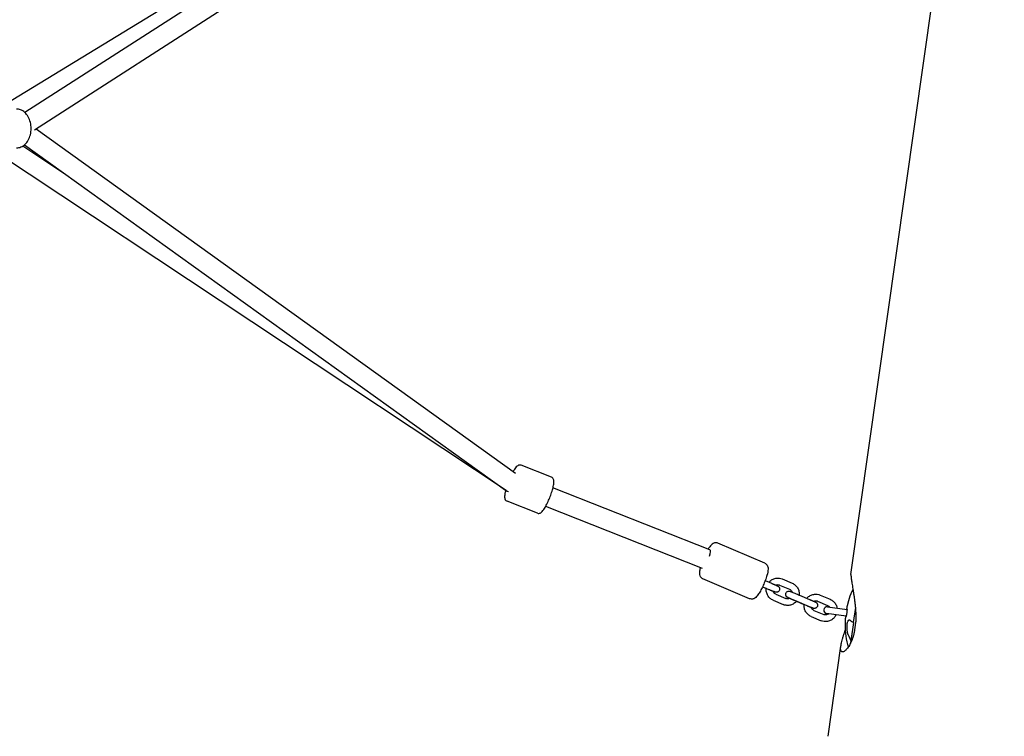
# Model space of a CAD drawing. Units: millimetres. Extents: x -1910 to 7300, y -3426 to 2410.
# Drawn here: x 330 to 1221, y -532 to 116 of the extents above; entities that cross this region are included whole.
import ezdxf

# ---------------------------------------------------------------- set-up
doc = ezdxf.new("R2010")
doc.units = ezdxf.units.MM
doc.linetypes.add('HIDDENX2', pattern=[1.4, 0.9, -0.5])
for name, color, linetype, lineweight in [('CN-1013-2D', 7, 'Continuous', 25), ('CN-1013-Fallzone', 7, 'HIDDENX2', 25), ('DIM', 2, 'Continuous', 25)]:
    doc.layers.add(name, color=color, linetype=linetype, lineweight=lineweight)
doc.styles.add('KL2021', font='arial.ttf')
doc.dimstyles.new('KL DIM', dxfattribs={"dimscale": 100, "dimtxt": 3, "dimasz": 1, "dimexe": 0.18, "dimexo": 0.0625, "dimgap": 0.09, "dimtad": 0, "dimtih": 1, "dimtoh": 1, "dimdec": 0, "dimzin": 0, "dimdsep": 46, "dimtxsty": 'KL2021', "dimcen": 0.09, "dimclrt": 256, "dimadec": 0, "dimazin": 0, "dimtfac": 1, "dimtdec": 0, "dimtofl": 0, "dimtmove": 0, "dimatfit": 3, "dimfxl": 8, "dimfxlon": 1, "dimtfillclr": 256, "dimtolj": 1, "dimtzin": 0, "dimarcsym": 0})

# ---------------------------------------------------------------- blocks, each defined once
blk = doc.blocks.new('CN-1013-2x Post Floating Log_PLAN')
at = {"layer": 'CN-1013-2D'}
for p, q in [((1082.74, -386.03, 250), (1206.9, 490.14, 250)), ((309.96, 34.81, 250), (906.45, 398.99, 250)), ((906.12, 398.79, 250), (335.22, 31.71, 250)), ((913.79, 382.32, 250), (343.84, 15.85, 250)), ((345.48, 16.91, 250), (779.29, -294.27, 250)), ((770.61, -310.19, 250), (293.85, 5.94, 250)), ((372.27, -24.46, 250), (333.24, 1.41, 250)), ((334.72, 2.47, 250), (770.2, -309.9, 250)), ((811.68, -297.99, 250), (784.23, -287.27, 250)), ((955.13, -363.88, 250), (813.04, -307.65, 250)), ((798.95, -330.59, 250), (771.51, -319.88, 250)), ((948.3, -380.54, 250), (806.49, -324.42, 250)), ((1004.74, -375.74, 250), (962.28, -357.68, 250)), ((991.04, -407.95, 250), (948.58, -389.89, 250)), ((1005.07, -391.59, 250), (1010.76, -394.02, 250)), ((1020.52, -390.06, 250), (1029.56, -393.91, 250)), ((1002.69, -397.19, 250), (1005.8, -398.52, 250)), ((1002.73, -397.12, 250), (1008.42, -399.54, 250)), ((1018.17, -395.58, 250), (1027.21, -399.43, 250)), ((1012.32, -409.39, 250), (1021.36, -413.24, 250)), ((1014.67, -403.87, 250), (1023.71, -407.72, 250)), ((1036.08, -404.78, 250), (1045.12, -408.63, 250)), ((1054.87, -404.67, 250), (1063.91, -408.52, 250)), ((1033.4, -410.26, 250), (1040.16, -413.13, 250)), ((1033.73, -410.3, 250), (1042.77, -414.15, 250)), ((1049.02, -418.48, 250), (1058.06, -422.33, 250)), ((1052.53, -410.19, 250), (1061.57, -414.04, 250)), ((1061.45, -415.35, 250), (1079.13, -417.86, 250)), ((1078.74, -417.19, 250), (1079.02, -417.23, 250)), ((1086.72, -416.05, 250), (1084.82, -429.42, 250)), ((1046.67, -424, 250), (1055.71, -427.85, 250)), ((1078.29, -423.8, 250), (1060.61, -421.29, 250)), ((1078.01, -424.36, 250), (1077.73, -424.32, 250)), ((1084.91, -429.45, 250), (1082.56, -446.02, 250)), ((1084.82, -429.42, 250), (1084.91, -429.45, 250)), ((1086.91, -429.55, 250), (1085.64, -438.55, 250)), ((1062, -532.41, 250), (1073.54, -450.96, 250)), ((1082.48, -445.94, 250), (1082.11, -448.57, 250)), ((1082.56, -446.02, 250), (1082.48, -445.94, 250))]:
    blk.add_line(p, q, dxfattribs=at)
for centre, radius, start, end in [((1151.85, -431.19, 250), 74.53, 156.56687, 163.44649), ((1061.03, -418.32, 250), 3, 81.93435, 261.93435), ((1151.85, -431.19, 250), 74.44, 166.22912, 169.16234), ((1151.85, -431.19, 250), 74.44, 174.70636, 177.63957), ((1151.85, -431.19, 250), 74.53, 180.42221, 196.01458)]:
    blk.add_arc(centre, radius, start, end, dxfattribs=at)
for centre, major_axis, ratio, start_param, end_param in [((775.58, -302.68, 250), (-4.97, -7.5), 0.656622, 6.258466, 6.283185), ((775.58, -302.68, 250), (5.25, 7.31), 0.739863, 3.169306, 3.540258), ((775.58, -302.68, 250), (-4.97, -7.5), 0.656622, 0, 0.208891), ((951.82, -372.25, 250), (-3.31, -8.37), 0.201488, 1.986623, 3.141593), ((1151.85, -431.19, 250), (-73.79, 10.46), 0.229107, 0.364568, 0.464867), ((1151.85, -431.19, 250), (-73.79, 10.46), 0.728437, 0.364568, 0.464867)]:
    blk.add_ellipse(centre, major_axis=major_axis, ratio=ratio, start_param=start_param, end_param=end_param, dxfattribs=at)
for points, knots in [([(327.71, -0.19, 250), (329.05, -0.19, 250), (330.38, 0.08, 250), (332.94, 1.13, 250), (334.15, 1.93, 250), (336.39, 3.99, 250), (337.4, 5.29, 250), (339.08, 8.27, 250), (339.73, 9.96, 250), (340.62, 13.54, 250), (340.85, 15.42, 250), (340.85, 19.19, 250), (340.63, 21.08, 250), (339.73, 24.67, 250), (339.07, 26.37, 250), (337.34, 29.43, 250), (336.28, 30.77, 250), (333.87, 32.91, 250), (332.54, 33.73, 250), (330.01, 34.61, 250), (328.86, 34.81, 250), (327.71, 34.81, 250)], [0, 0, 0, 0, 0.283285, 0.283285, 0.579145, 0.579145, 0.899094, 0.899094, 1.233262, 1.233262, 1.570442, 1.570442, 1.907653, 1.907653, 2.244835, 2.244835, 2.578952, 2.578952, 2.897729, 2.897729, 3.141593, 3.141593, 3.141593, 3.141593]), ([(784.23, -287.27, 250), (783.82, -287.11, 250), (783.38, -287.05, 250), (782.54, -287.09, 250), (782.15, -287.19, 250), (781.3, -287.54, 250), (780.91, -287.82, 250), (779.57, -288.95, 250), (778.76, -290.04, 250), (777.62, -291.84, 250), (777.36, -292.26, 250), (777.11, -292.7, 250)], [1.5707963, 1.5707963, 1.5707963, 1.5707963, 1.6525731, 1.6525731, 1.7476489, 1.7476489, 1.9029346, 1.9029346, 2.3350724, 2.3350724, 2.4579906, 2.4579906, 2.4579906, 2.4579906]), ([(798.95, -330.59, 250), (799.36, -330.75, 250), (799.8, -330.81, 250), (800.64, -330.78, 250), (801.03, -330.67, 250), (801.88, -330.32, 250), (802.27, -330.05, 250), (803.62, -328.92, 250), (804.42, -327.83, 250), (806.05, -325.26, 250), (806.82, -323.88, 250), (808.28, -320.93, 250), (808.98, -319.39, 250), (810.29, -316.24, 250), (810.9, -314.63, 250), (811.98, -311.48, 250), (812.45, -309.93, 250), (813.22, -307.01, 250), (813.51, -305.65, 250), (813.88, -303.09, 250), (813.96, -301.98, 250), (813.69, -300.39, 250), (813.57, -299.92, 250), (813.15, -299.17, 250), (812.99, -298.94, 250), (812.48, -298.42, 250), (812.1, -298.15, 250), (811.68, -297.99, 250)], [4.712389, 4.712389, 4.712389, 4.712389, 4.794166, 4.794166, 4.889242, 4.889242, 5.044527, 5.044527, 5.476665, 5.476665, 5.837685, 5.837685, 6.172913, 6.172913, 6.502874, 6.502874, 6.83371, 6.83371, 7.17289, 7.17289, 7.549118, 7.549118, 7.70155, 7.70155, 7.768197, 7.768197, 7.853982, 7.853982, 7.853982, 7.853982]), ([(770.21, -309.92, 250), (769.89, -311.19, 250), (769.65, -312.37, 250), (769.3, -314.77, 250), (769.22, -315.89, 250), (769.49, -317.47, 250), (769.61, -317.94, 250), (770.03, -318.69, 250), (770.2, -318.93, 250), (770.7, -319.44, 250), (771.08, -319.71, 250), (771.51, -319.88, 250)], [3.7344049, 3.7344049, 3.7344049, 3.7344049, 4.0312976, 4.0312976, 4.4075251, 4.4075251, 4.559957, 4.559957, 4.6266042, 4.6266042, 4.712389, 4.712389, 4.712389, 4.712389]), ([(962.28, -357.68, 250), (961.77, -357.47, 250), (961.23, -357.35, 250), (960.18, -357.3, 250), (959.69, -357.38, 250), (958.72, -357.64, 250), (958.29, -357.84, 250), (957.28, -358.44, 250), (956.82, -358.85, 250), (955.31, -360.35, 250), (954.4, -361.64, 250), (953.43, -363.21, 250)], [1.5707963, 1.5707963, 1.5707963, 1.5707963, 1.6408003, 1.6408003, 1.7186547, 1.7186547, 1.8229098, 1.8229098, 2.0104916, 2.0104916, 2.4741204, 2.4741204, 2.4741204, 2.4741204]), ([(946.4, -379.79, 250), (946.28, -380.24, 250), (946.18, -380.69, 250), (945.78, -382.54, 250), (945.59, -383.78, 250), (945.67, -385.74, 250), (945.74, -386.41, 250), (946.19, -387.55, 250), (946.33, -387.86, 250), (946.86, -388.65, 250), (947.31, -389.16, 250), (948.13, -389.68, 250), (948.35, -389.79, 250), (948.58, -389.89, 250)], [3.8178616, 3.8178616, 3.8178616, 3.8178616, 3.9367722, 3.9367722, 4.32985, 4.32985, 4.5211195, 4.5211195, 4.5859555, 4.5859555, 4.6809208, 4.6809208, 4.712389, 4.712389, 4.712389, 4.712389]), ([(1004.74, -375.74, 250), (1005.24, -375.96, 250), (1005.7, -376.27, 250), (1006.47, -376.99, 250), (1006.75, -377.39, 250), (1007.24, -378.27, 250), (1007.39, -378.73, 250), (1007.66, -379.87, 250), (1007.69, -380.49, 250), (1007.65, -382.88, 250), (1007.25, -384.72, 250), (1006.24, -388.31, 250), (1005.73, -389.83, 250), (1004.59, -392.88, 250), (1003.97, -394.38, 250), (1002.65, -397.31, 250), (1001.96, -398.72, 250), (1000.54, -401.37, 250), (999.81, -402.59, 250), (998.27, -404.87, 250), (997.51, -405.86, 250), (996.05, -407.16, 250), (995.52, -407.58, 250), (994.39, -408.05, 250), (994.06, -408.16, 250), (993.13, -408.33, 250), (992.44, -408.35, 250), (991.5, -408.12, 250), (991.27, -408.05, 250), (991.04, -407.95, 250)], [4.712389, 4.712389, 4.712389, 4.712389, 4.782393, 4.782393, 4.860247, 4.860247, 4.964502, 4.964502, 5.152084, 5.152084, 5.695057, 5.695057, 6.053269, 6.053269, 6.392933, 6.392933, 6.730801, 6.730801, 7.078365, 7.078365, 7.471443, 7.471443, 7.662712, 7.662712, 7.727548, 7.727548, 7.822513, 7.822513, 7.853982, 7.853982, 7.853982, 7.853982]), ([(1008.48, -393.04, 250), (1008.6, -392.9, 250), (1008.72, -392.76, 250), (1009.61, -391.79, 250), (1010.5, -391.09, 250), (1012.46, -390.01, 250), (1013.52, -389.62, 250), (1015.7, -389.22, 250), (1016.83, -389.19, 250), (1018.82, -389.47, 250), (1019.69, -389.71, 250), (1020.52, -390.06, 250)], [2.262117, 2.262117, 2.262117, 2.262117, 2.316296, 2.316296, 2.63832, 2.63832, 2.958835, 2.958835, 3.277604, 3.277604, 3.537199, 3.537199, 3.537199, 3.537199]), ([(1082.74, -386.03, 250), (1082.72, -386.2, 250), (1082.71, -386.42, 250), (1082.7, -386.97, 250), (1082.72, -387.31, 250), (1082.77, -388.1, 250), (1082.81, -388.56, 250), (1082.93, -389.58, 250), (1083, -390.16, 250), (1083.17, -391.42, 250), (1083.27, -392.1, 250), (1083.5, -393.57, 250), (1083.63, -394.35, 250), (1083.9, -396.01, 250), (1084.05, -396.88, 250), (1084.35, -398.7, 250), (1084.51, -399.64, 250), (1084.83, -401.58, 250), (1084.99, -402.58, 250), (1085.31, -404.6, 250), (1085.46, -405.62, 250), (1085.76, -407.68, 250), (1085.91, -408.74, 250), (1086.19, -410.94, 250), (1086.33, -412.07, 250), (1086.57, -414.37, 250), (1086.68, -415.55, 250), (1086.86, -417.92, 250), (1086.94, -419.12, 250), (1087.05, -421.51, 250), (1087.08, -422.72, 250), (1087.09, -425.11, 250), (1087.07, -426.29, 250), (1087, -428.17, 250), (1086.96, -428.86, 250), (1086.91, -429.55, 250)], [155.888115, 155.888115, 155.888115, 155.888115, 158.93046, 158.93046, 162.293471, 162.293471, 165.709774, 165.709774, 169.126076, 169.126076, 172.542379, 172.542379, 175.958682, 175.958682, 179.374984, 179.374984, 182.791287, 182.791287, 186.20759, 186.20759, 189.623892, 189.623892, 193.032909, 193.032909, 196.441926, 196.441926, 199.850942, 199.850942, 203.259959, 203.259959, 206.668976, 206.668976, 210.077992, 210.077992, 212.122533, 212.122533, 212.122533, 212.122533]), ([(1012.32, -409.39, 250), (1011.3, -408.96, 250), (1010.36, -408.37, 250), (1008.71, -406.9, 250), (1008, -406.04, 250), (1006.89, -404.12, 250), (1006.49, -403.07, 250), (1006.03, -400.89, 250), (1005.98, -399.76, 250), (1006.1, -398.62, 250), (1006.11, -398.59, 250), (1006.11, -398.56, 250)], [0.395606, 0.395606, 0.395606, 0.395606, 0.7128, 0.7128, 1.030669, 1.030669, 1.350058, 1.350058, 1.671179, 1.671179, 1.67983, 1.67983, 1.67983, 1.67983]), ([(1008.42, -399.54, 250), (1008.6, -399.61, 250), (1008.77, -399.69, 250), (1009.13, -399.84, 250), (1009.3, -399.91, 250), (1009.65, -400.06, 250), (1009.82, -400.13, 250), (1010.15, -400.28, 250), (1010.31, -400.35, 250), (1010.63, -400.48, 250), (1010.79, -400.55, 250), (1011.09, -400.68, 250), (1011.24, -400.74, 250), (1011.53, -400.87, 250), (1011.67, -400.93, 250), (1011.93, -401.04, 250), (1012.06, -401.1, 250), (1012.3, -401.2, 250), (1012.42, -401.25, 250), (1012.64, -401.35, 250), (1012.75, -401.39, 250), (1012.95, -401.48, 250), (1013.04, -401.52, 250), (1013.21, -401.6, 250), (1013.29, -401.63, 250), (1013.51, -401.72, 250), (1013.62, -401.77, 250), (1013.78, -401.84, 250), (1013.83, -401.87, 250), (1013.84, -401.87, 250), (1013.84, -401.87, 250), (1013.84, -401.87, 250)], [0.188041, 0.188041, 0.188041, 0.188041, 0.267322, 0.267322, 0.347637, 0.347637, 0.427957, 0.427957, 0.507255, 0.507255, 0.586386, 0.586386, 0.666558, 0.666558, 0.746748, 0.746748, 0.825923, 0.825923, 0.90446, 0.90446, 0.984066, 0.984066, 1.063724, 1.063724, 1.142385, 1.142385, 1.293643, 1.293643, 1.425467, 1.425467, 1.439479, 1.439479, 1.439479, 1.439479]), ([(1010.76, -394.02, 250), (1010.95, -394.09, 250), (1011.12, -394.17, 250), (1011.48, -394.32, 250), (1011.66, -394.4, 250), (1012.01, -394.55, 250), (1012.18, -394.62, 250), (1012.52, -394.76, 250), (1012.68, -394.83, 250), (1013, -394.97, 250), (1013.16, -395.04, 250), (1013.47, -395.17, 250), (1013.62, -395.23, 250), (1013.91, -395.36, 250), (1014.05, -395.42, 250), (1014.32, -395.54, 250), (1014.45, -395.59, 250), (1014.7, -395.7, 250), (1014.82, -395.75, 250), (1015.05, -395.85, 250), (1015.16, -395.9, 250), (1015.37, -395.99, 250), (1015.47, -396.03, 250), (1015.65, -396.11, 250), (1015.73, -396.15, 250), (1015.89, -396.22, 250), (1015.97, -396.25, 250), (1016.1, -396.31, 250), (1016.16, -396.34, 250), (1016.27, -396.39, 250), (1016.32, -396.41, 250), (1016.42, -396.45, 250), (1016.46, -396.47, 250), (1016.56, -396.53, 250), (1016.59, -396.54, 250), (1016.66, -396.58, 250), (1016.71, -396.6, 250), (1016.84, -396.69, 250), (1016.91, -396.73, 250), (1017.12, -396.89, 250), (1017.21, -396.97, 250), (1017.46, -397.23, 250), (1017.59, -397.37, 250), (1017.84, -397.79, 250), (1017.93, -397.96, 250), (1018.07, -398.34, 250), (1018.12, -398.52, 250), (1018.2, -399.05, 250), (1018.21, -399.44, 250), (1018.04, -400.18, 250), (1017.91, -400.49, 250), (1017.58, -401.04, 250), (1017.37, -401.27, 250), (1016.93, -401.66, 250), (1016.7, -401.8, 250), (1016.21, -402.03, 250), (1015.98, -402.09, 250), (1015.49, -402.2, 250), (1015.31, -402.2, 250), (1014.87, -402.19, 250), (1014.75, -402.17, 250), (1014.53, -402.12, 250), (1014.46, -402.11, 250), (1014.36, -402.08, 250), (1014.33, -402.07, 250), (1014.26, -402.05, 250), (1014.23, -402.04, 250), (1014.17, -402.02, 250), (1014.14, -402.01, 250), (1014, -401.96, 250), (1013.92, -401.93, 250), (1013.74, -401.85, 250), (1013.66, -401.82, 250), (1013.48, -401.75, 250), (1013.38, -401.71, 250), (1013.15, -401.61, 250), (1013.03, -401.56, 250), (1012.77, -401.45, 250), (1012.63, -401.4, 250), (1012.41, -401.31, 250), (1012.34, -401.28, 250), (1012.26, -401.24, 250)], [0.188041, 0.188041, 0.188041, 0.188041, 0.26773, 0.26773, 0.348447, 0.348447, 0.429157, 0.429157, 0.508828, 0.508828, 0.588669, 0.588669, 0.66953, 0.66953, 0.750372, 0.750372, 0.830167, 0.830167, 0.910635, 0.910635, 0.99209, 0.99209, 1.073487, 1.073487, 1.153814, 1.153814, 1.239841, 1.239841, 1.326125, 1.326125, 1.411582, 1.411582, 1.494846, 1.494846, 1.516076, 1.516076, 1.536295, 1.536295, 1.550147, 1.550147, 1.557702, 1.557702, 1.563054, 1.563054, 1.565645, 1.565645, 1.567298, 1.567298, 1.569795, 1.569795, 1.571653, 1.571653, 1.573496, 1.573496, 1.575711, 1.575711, 1.578883, 1.578883, 1.584365, 1.584365, 1.59557, 1.59557, 1.610341, 1.610341, 1.624655, 1.624655, 1.644345, 1.644345, 1.683243, 1.683243, 1.845314, 1.845314, 1.94597, 1.94597, 2.048729, 2.048729, 2.151683, 2.151683, 2.252739, 2.252739, 2.300822, 2.300822, 2.300822, 2.300822]), ([(1014.63, -395.67, 250), (1014.96, -395.52, 250), (1015.3, -395.4, 250), (1016.12, -395.24, 250), (1016.59, -395.22, 250), (1017.44, -395.33, 250), (1017.82, -395.43, 250), (1018.17, -395.58, 250)], [2.7000261, 2.7000261, 2.7000261, 2.7000261, 2.9443077, 2.9443077, 3.2683269, 3.2683269, 3.5371989, 3.5371989, 3.5371989, 3.5371989]), ([(1027.21, -399.43, 250), (1027.65, -399.61, 250), (1028.06, -399.87, 250), (1028.76, -400.52, 250), (1029.06, -400.9, 250), (1029.42, -401.55, 250), (1029.53, -401.8, 250), (1029.62, -402.06, 250)], [3.5371989, 3.5371989, 3.5371989, 3.5371989, 3.8677305, 3.8677305, 4.1953201, 4.1953201, 4.377153, 4.377153, 4.377153, 4.377153]), ([(1029.56, -393.91, 250), (1030.58, -394.34, 250), (1031.52, -394.93, 250), (1033.17, -396.4, 250), (1033.88, -397.26, 250), (1034.99, -399.18, 250), (1035.39, -400.23, 250), (1035.85, -402.41, 250), (1035.9, -403.54, 250), (1035.78, -404.65, 250), (1035.78, -404.65, 250), (1035.78, -404.65, 250)], [3.537199, 3.537199, 3.537199, 3.537199, 3.854393, 3.854393, 4.172262, 4.172262, 4.491651, 4.491651, 4.812771, 4.812771, 4.812849, 4.812849, 4.812849, 4.812849]), ([(1084.52, -399.69, 250), (1084.39, -399.91, 250), (1084.28, -400.12, 250), (1084.02, -400.58, 250), (1083.89, -400.81, 250), (1083.68, -401.18, 250), (1083.6, -401.32, 250), (1083.5, -401.51, 250), (1083.47, -401.55, 250), (1083.47, -401.55, 250)], [-5.588549, -5.588549, -5.588549, -5.588549, -4.502177, -4.502177, -3.001451, -3.001451, -1.500726, -1.500726, 0, 0, 0, 0]), ([(1014.67, -403.87, 250), (1014.23, -403.69, 250), (1013.82, -403.43, 250), (1013.12, -402.78, 250), (1012.82, -402.4, 250), (1012.45, -401.73, 250), (1012.33, -401.45, 250), (1012.24, -401.17, 250)], [0.3956062, 0.3956062, 0.3956062, 0.3956062, 0.7261378, 0.7261378, 1.0537274, 1.0537274, 1.2522845, 1.2522845, 1.2522845, 1.2522845]), ([(1027.25, -407.63, 250), (1026.77, -407.42, 250), (1026.37, -407.25, 250), (1025.99, -407.08, 250), (1025.91, -407.05, 250), (1025.78, -406.99, 250), (1025.71, -406.96, 250), (1025.61, -406.91, 250), (1025.56, -406.89, 250), (1025.46, -406.85, 250), (1025.42, -406.83, 250), (1025.32, -406.77, 250), (1025.29, -406.76, 250), (1025.22, -406.72, 250), (1025.17, -406.7, 250), (1025.04, -406.61, 250), (1024.97, -406.57, 250), (1024.76, -406.41, 250), (1024.67, -406.33, 250), (1024.42, -406.07, 250), (1024.29, -405.93, 250), (1024.04, -405.51, 250), (1023.95, -405.34, 250), (1023.81, -404.96, 250), (1023.76, -404.78, 250), (1023.68, -404.25, 250), (1023.67, -403.85, 250), (1023.84, -403.12, 250), (1023.97, -402.81, 250), (1024.3, -402.26, 250), (1024.51, -402.03, 250), (1024.95, -401.64, 250), (1025.18, -401.5, 250), (1025.67, -401.27, 250), (1025.9, -401.21, 250), (1026.39, -401.1, 250), (1026.57, -401.1, 250), (1027.01, -401.11, 250), (1027.13, -401.13, 250), (1027.35, -401.17, 250), (1027.42, -401.19, 250), (1027.52, -401.22, 250), (1027.55, -401.23, 250), (1027.62, -401.25, 250), (1027.65, -401.26, 250), (1027.71, -401.28, 250), (1027.74, -401.29, 250), (1027.88, -401.34, 250), (1027.96, -401.37, 250), (1028.14, -401.45, 250), (1028.22, -401.48, 250), (1028.4, -401.55, 250), (1028.5, -401.59, 250), (1028.73, -401.69, 250), (1028.85, -401.74, 250), (1029.11, -401.85, 250), (1029.25, -401.9, 250), (1029.87, -402.16, 250), (1030.44, -402.4, 250), (1031.71, -402.93, 250), (1032.4, -403.22, 250), (1033.84, -403.83, 250), (1034.59, -404.15, 250), (1035.58, -404.57, 250), (1035.83, -404.68, 250), (1036.08, -404.78, 250)], [3.983619, 3.983619, 3.983619, 3.983619, 4.295406, 4.295406, 4.381434, 4.381434, 4.467718, 4.467718, 4.553174, 4.553174, 4.636439, 4.636439, 4.657669, 4.657669, 4.677887, 4.677887, 4.691739, 4.691739, 4.699295, 4.699295, 4.704647, 4.704647, 4.707237, 4.707237, 4.708891, 4.708891, 4.711387, 4.711387, 4.713245, 4.713245, 4.715088, 4.715088, 4.717304, 4.717304, 4.720476, 4.720476, 4.725958, 4.725958, 4.737163, 4.737163, 4.751934, 4.751934, 4.766247, 4.766247, 4.785938, 4.785938, 4.824836, 4.824836, 4.986907, 4.986907, 5.087563, 5.087563, 5.190322, 5.190322, 5.293276, 5.293276, 5.394331, 5.394331, 5.718985, 5.718985, 6.040523, 6.040523, 6.361356, 6.361356, 6.471227, 6.471227, 6.471227, 6.471227]), ([(1027.31, -407.6, 250), (1026.97, -407.77, 250), (1026.6, -407.89, 250), (1025.76, -408.06, 250), (1025.29, -408.08, 250), (1024.44, -407.97, 250), (1024.06, -407.87, 250), (1023.71, -407.72, 250)], [5.8248084, 5.8248084, 5.8248084, 5.8248084, 6.0859003, 6.0859003, 6.4099196, 6.4099196, 6.6787915, 6.6787915, 6.6787915, 6.6787915]), ([(1025.7, -406.93, 250), (1025.7, -406.93, 250), (1025.73, -406.95, 250), (1025.89, -407.01, 250), (1026.08, -407.09, 250), (1026.41, -407.22, 250), (1026.49, -407.25, 250), (1026.67, -407.33, 250), (1026.77, -407.37, 250), (1026.98, -407.46, 250), (1027.09, -407.5, 250), (1027.32, -407.6, 250), (1027.44, -407.65, 250), (1027.69, -407.75, 250), (1027.82, -407.81, 250), (1028.1, -407.92, 250), (1028.24, -407.98, 250), (1028.54, -408.11, 250), (1028.69, -408.17, 250), (1029, -408.3, 250), (1029.16, -408.37, 250), (1029.48, -408.5, 250), (1029.64, -408.57, 250), (1029.98, -408.72, 250), (1030.16, -408.79, 250), (1030.51, -408.94, 250), (1030.69, -409.01, 250), (1031.04, -409.16, 250), (1031.22, -409.24, 250), (1031.58, -409.39, 250), (1031.76, -409.47, 250), (1032.13, -409.62, 250), (1032.31, -409.7, 250), (1032.68, -409.86, 250), (1032.86, -409.94, 250), (1033.23, -410.09, 250), (1033.41, -410.17, 250), (1033.64, -410.26, 250), (1033.68, -410.28, 250), (1033.73, -410.3, 250)], [4.843707, 4.843707, 4.843707, 4.843707, 4.949867, 4.949867, 5.188669, 5.188669, 5.265019, 5.265019, 5.342277, 5.342277, 5.419494, 5.419494, 5.495746, 5.495746, 5.574495, 5.574495, 5.654242, 5.654242, 5.733974, 5.733974, 5.812683, 5.812683, 5.891873, 5.891873, 5.972081, 5.972081, 6.052284, 6.052284, 6.131458, 6.131458, 6.210754, 6.210754, 6.291077, 6.291077, 6.371399, 6.371399, 6.450695, 6.450695, 6.471227, 6.471227, 6.471227, 6.471227]), ([(1042.83, -407.65, 250), (1042.95, -407.51, 250), (1043.07, -407.37, 250), (1043.96, -406.4, 250), (1044.85, -405.7, 250), (1046.81, -404.62, 250), (1047.87, -404.24, 250), (1050.06, -403.83, 250), (1051.18, -403.8, 250), (1053.17, -404.08, 250), (1054.04, -404.32, 250), (1054.87, -404.67, 250)], [2.262117, 2.262117, 2.262117, 2.262117, 2.316296, 2.316296, 2.63832, 2.63832, 2.958835, 2.958835, 3.277604, 3.277604, 3.537199, 3.537199, 3.537199, 3.537199]), ([(1045.12, -408.63, 250), (1045.3, -408.7, 250), (1045.48, -408.78, 250), (1045.83, -408.93, 250), (1046.01, -409.01, 250), (1046.36, -409.16, 250), (1046.53, -409.23, 250), (1046.87, -409.37, 250), (1047.03, -409.44, 250), (1047.35, -409.58, 250), (1047.51, -409.65, 250), (1047.82, -409.78, 250), (1047.97, -409.84, 250), (1048.26, -409.97, 250), (1048.41, -410.03, 250), (1048.68, -410.15, 250), (1048.81, -410.2, 250), (1049.06, -410.31, 250), (1049.18, -410.36, 250), (1049.41, -410.46, 250), (1049.52, -410.51, 250), (1049.72, -410.6, 250), (1049.82, -410.64, 250), (1050, -410.72, 250), (1050.09, -410.76, 250), (1050.24, -410.83, 250), (1050.32, -410.86, 250), (1050.46, -410.92, 250), (1050.52, -410.95, 250), (1050.63, -411, 250), (1050.68, -411.02, 250), (1050.77, -411.06, 250), (1050.81, -411.08, 250), (1050.92, -411.14, 250), (1050.94, -411.15, 250), (1051.01, -411.19, 250), (1051.06, -411.21, 250), (1051.19, -411.3, 250), (1051.26, -411.34, 250), (1051.47, -411.5, 250), (1051.56, -411.58, 250), (1051.81, -411.84, 250), (1051.94, -411.98, 250), (1052.19, -412.4, 250), (1052.29, -412.57, 250), (1052.42, -412.95, 250), (1052.47, -413.13, 250), (1052.55, -413.66, 250), (1052.56, -414.06, 250), (1052.39, -414.79, 250), (1052.26, -415.1, 250), (1051.93, -415.65, 250), (1051.72, -415.88, 250), (1051.28, -416.27, 250), (1051.05, -416.41, 250), (1050.56, -416.64, 250), (1050.34, -416.7, 250), (1049.85, -416.81, 250), (1049.66, -416.81, 250), (1049.22, -416.8, 250), (1049.11, -416.78, 250), (1048.88, -416.74, 250), (1048.82, -416.72, 250), (1048.71, -416.69, 250), (1048.68, -416.68, 250), (1048.61, -416.66, 250), (1048.59, -416.65, 250), (1048.52, -416.63, 250), (1048.49, -416.62, 250), (1048.35, -416.57, 250), (1048.28, -416.54, 250), (1048.09, -416.46, 250), (1048.01, -416.43, 250), (1047.83, -416.36, 250), (1047.73, -416.32, 250), (1047.51, -416.22, 250), (1047.38, -416.17, 250), (1047.12, -416.06, 250), (1046.98, -416.01, 250), (1046.76, -415.92, 250), (1046.69, -415.89, 250), (1046.62, -415.85, 250)], [0.188041, 0.188041, 0.188041, 0.188041, 0.26773, 0.26773, 0.348447, 0.348447, 0.429157, 0.429157, 0.508828, 0.508828, 0.588669, 0.588669, 0.66953, 0.66953, 0.750372, 0.750372, 0.830167, 0.830167, 0.910635, 0.910635, 0.99209, 0.99209, 1.073487, 1.073487, 1.153814, 1.153814, 1.239841, 1.239841, 1.326125, 1.326125, 1.411582, 1.411582, 1.494846, 1.494846, 1.516076, 1.516076, 1.536295, 1.536295, 1.550147, 1.550147, 1.557702, 1.557702, 1.563054, 1.563054, 1.565645, 1.565645, 1.567298, 1.567298, 1.569795, 1.569795, 1.571653, 1.571653, 1.573496, 1.573496, 1.575711, 1.575711, 1.578883, 1.578883, 1.584365, 1.584365, 1.59557, 1.59557, 1.610341, 1.610341, 1.624655, 1.624655, 1.644345, 1.644345, 1.683243, 1.683243, 1.845314, 1.845314, 1.94597, 1.94597, 2.048729, 2.048729, 2.151683, 2.151683, 2.252739, 2.252739, 2.300822, 2.300822, 2.300822, 2.300822]), ([(1048.99, -410.28, 250), (1049.31, -410.13, 250), (1049.66, -410.01, 250), (1050.47, -409.85, 250), (1050.95, -409.83, 250), (1051.79, -409.94, 250), (1052.17, -410.04, 250), (1052.53, -410.19, 250)], [2.7000261, 2.7000261, 2.7000261, 2.7000261, 2.9443077, 2.9443077, 3.2683269, 3.2683269, 3.5371989, 3.5371989, 3.5371989, 3.5371989]), ([(1063.91, -408.52, 250), (1064.93, -408.95, 250), (1065.87, -409.54, 250), (1067.52, -411.01, 250), (1068.23, -411.87, 250), (1069.34, -413.79, 250), (1069.75, -414.84, 250), (1070.02, -416.14, 250), (1070.06, -416.36, 250), (1070.09, -416.57, 250)], [3.537199, 3.537199, 3.537199, 3.537199, 3.854393, 3.854393, 4.172262, 4.172262, 4.491651, 4.491651, 4.554371, 4.554371, 4.554371, 4.554371]), ([(1033.46, -410.19, 250), (1033.32, -410.36, 250), (1033.18, -410.52, 250), (1032.27, -411.51, 250), (1031.38, -412.21, 250), (1029.42, -413.29, 250), (1028.36, -413.67, 250), (1026.18, -414.08, 250), (1025.05, -414.11, 250), (1023.06, -413.83, 250), (1022.19, -413.59, 250), (1021.36, -413.24, 250)], [5.395138, 5.395138, 5.395138, 5.395138, 5.457889, 5.457889, 5.779913, 5.779913, 6.100428, 6.100428, 6.419196, 6.419196, 6.678792, 6.678792, 6.678792, 6.678792]), ([(1046.67, -424, 250), (1045.66, -423.57, 250), (1044.71, -422.98, 250), (1043.06, -421.51, 250), (1042.35, -420.65, 250), (1041.24, -418.73, 250), (1040.84, -417.68, 250), (1040.38, -415.5, 250), (1040.33, -414.37, 250), (1040.46, -413.23, 250), (1040.46, -413.2, 250), (1040.46, -413.17, 250)], [0.395606, 0.395606, 0.395606, 0.395606, 0.7128, 0.7128, 1.030669, 1.030669, 1.350058, 1.350058, 1.671179, 1.671179, 1.67983, 1.67983, 1.67983, 1.67983]), ([(1042.77, -414.15, 250), (1042.95, -414.22, 250), (1043.13, -414.3, 250), (1043.48, -414.45, 250), (1043.65, -414.52, 250), (1044, -414.67, 250), (1044.17, -414.74, 250), (1044.5, -414.89, 250), (1044.67, -414.96, 250), (1044.98, -415.09, 250), (1045.14, -415.16, 250), (1045.44, -415.29, 250), (1045.59, -415.35, 250), (1045.88, -415.48, 250), (1046.02, -415.54, 250), (1046.29, -415.65, 250), (1046.41, -415.71, 250), (1046.66, -415.81, 250), (1046.77, -415.86, 250), (1047, -415.96, 250), (1047.1, -416, 250), (1047.3, -416.09, 250), (1047.39, -416.13, 250), (1047.57, -416.21, 250), (1047.65, -416.24, 250), (1047.86, -416.33, 250), (1047.97, -416.38, 250), (1048.13, -416.45, 250), (1048.18, -416.48, 250), (1048.2, -416.48, 250), (1048.2, -416.48, 250), (1048.2, -416.48, 250)], [0.188041, 0.188041, 0.188041, 0.188041, 0.267322, 0.267322, 0.347637, 0.347637, 0.427957, 0.427957, 0.507255, 0.507255, 0.586386, 0.586386, 0.666558, 0.666558, 0.746748, 0.746748, 0.825923, 0.825923, 0.90446, 0.90446, 0.984066, 0.984066, 1.063724, 1.063724, 1.142385, 1.142385, 1.293643, 1.293643, 1.425467, 1.425467, 1.439479, 1.439479, 1.439479, 1.439479]), ([(1049.02, -418.48, 250), (1048.58, -418.3, 250), (1048.18, -418.04, 250), (1047.47, -417.39, 250), (1047.17, -417.01, 250), (1046.8, -416.34, 250), (1046.68, -416.06, 250), (1046.59, -415.78, 250)], [0.3956062, 0.3956062, 0.3956062, 0.3956062, 0.7261378, 0.7261378, 1.0537274, 1.0537274, 1.2522845, 1.2522845, 1.2522845, 1.2522845]), ([(1061.57, -414.04, 250), (1062, -414.22, 250), (1062.41, -414.48, 250), (1063.03, -415.05, 250), (1063.27, -415.33, 250), (1063.47, -415.64, 250)], [3.5371989, 3.5371989, 3.5371989, 3.5371989, 3.8677305, 3.8677305, 4.1178386, 4.1178386, 4.1178386, 4.1178386]), ([(1079.02, -417.23, 250), (1079.04, -417.24, 250), (1079.06, -417.26, 250), (1079.1, -417.36, 250), (1079.11, -417.43, 250), (1079.13, -417.62, 250), (1079.13, -417.73, 250), (1079.13, -418, 250), (1079.13, -418.15, 250), (1079.12, -418.48, 250), (1079.11, -418.66, 250), (1079.08, -419.05, 250), (1079.06, -419.26, 250), (1079.02, -419.7, 250), (1078.99, -419.93, 250), (1078.93, -420.39, 250), (1078.9, -420.62, 250), (1078.87, -420.85, 250), (1078.84, -421.07, 250), (1078.81, -421.3, 250), (1078.73, -421.76, 250), (1078.69, -421.99, 250), (1078.61, -422.43, 250), (1078.57, -422.63, 250), (1078.49, -423.02, 250), (1078.45, -423.2, 250), (1078.37, -423.51, 250), (1078.33, -423.65, 250), (1078.26, -423.91, 250), (1078.22, -424.02, 250), (1078.15, -424.2, 250), (1078.12, -424.26, 250), (1078.06, -424.35, 250), (1078.03, -424.37, 250), (1078.01, -424.36, 250)], [-5.437855, -5.437855, -5.437855, -5.437855, -4.756253, -4.756253, -4.07465, -4.07465, -3.393048, -3.393048, -2.711446, -2.711446, -2.033584, -2.033584, -1.355723, -1.355723, -0.677861, -0.677861, 0, 0, 0, 0.677861, 0.677861, 1.355723, 1.355723, 2.033584, 2.033584, 2.711446, 2.711446, 3.393048, 3.393048, 4.07465, 4.07465, 4.756253, 4.756253, 5.437855, 5.437855, 5.437855, 5.437855]), ([(1080.42, -409.96, 250), (1080.42, -409.96, 250), (1080.41, -409.98, 250), (1080.39, -410.07, 250), (1080.37, -410.13, 250), (1080.33, -410.31, 250), (1080.3, -410.42, 250), (1080.24, -410.68, 250), (1080.2, -410.83, 250), (1080.13, -411.14, 250), (1080.08, -411.32, 250), (1079.99, -411.7, 250), (1079.94, -411.91, 250), (1079.83, -412.34, 250), (1079.77, -412.57, 250), (1079.66, -413.02, 250), (1079.61, -413.25, 250), (1079.55, -413.47, 250)], [21.751197, 21.751197, 21.751197, 21.751197, 22.429059, 22.429059, 23.10692, 23.10692, 23.784782, 23.784782, 24.462643, 24.462643, 25.144245, 25.144245, 25.825848, 25.825848, 26.50745, 26.50745, 27.189052, 27.189052, 27.189052, 27.189052]), ([(1069.23, -422.51, 250), (1068.77, -423.53, 250), (1068.14, -424.47, 250), (1066.62, -426.12, 250), (1065.73, -426.82, 250), (1063.78, -427.9, 250), (1062.71, -428.28, 250), (1060.53, -428.69, 250), (1059.41, -428.72, 250), (1057.42, -428.44, 250), (1056.54, -428.2, 250), (1055.71, -427.85, 250)], [5.136762, 5.136762, 5.136762, 5.136762, 5.457889, 5.457889, 5.779913, 5.779913, 6.100428, 6.100428, 6.419196, 6.419196, 6.678792, 6.678792, 6.678792, 6.678792]), ([(1062.61, -421.57, 250), (1062.39, -421.77, 250), (1062.14, -421.94, 250), (1061.48, -422.32, 250), (1061.03, -422.49, 250), (1060.11, -422.67, 250), (1059.64, -422.69, 250), (1058.79, -422.58, 250), (1058.41, -422.48, 250), (1058.06, -422.33, 250)], [5.569521, 5.569521, 5.569521, 5.569521, 5.768102, 5.768102, 6.0859, 6.0859, 6.40992, 6.40992, 6.678792, 6.678792, 6.678792, 6.678792]), ([(1080.2, -440.59, 250), (1080.12, -440.37, 250), (1080.05, -440.15, 250), (1079.84, -439.46, 250), (1079.72, -438.97, 250), (1079.51, -437.96, 250), (1079.42, -437.43, 250), (1079.29, -436.43, 250), (1079.23, -435.92, 250), (1079.16, -434.87, 250), (1079.14, -434.34, 250), (1079.13, -433.29, 250), (1079.15, -432.77, 250), (1079.21, -431.78, 250), (1079.26, -431.31, 250), (1079.32, -430.88, 250), (1079.38, -430.45, 250), (1079.46, -430.02, 250), (1079.65, -429.24, 250), (1079.76, -428.89, 250), (1080.01, -428.27, 250), (1080.15, -428.01, 250), (1080.44, -427.59, 250), (1080.59, -427.43, 250), (1080.9, -427.21, 250), (1081.07, -427.15, 250), (1081.43, -427.13, 250), (1081.61, -427.17, 250), (1081.88, -427.32, 250), (1081.97, -427.38, 250), (1082.06, -427.45, 250)], [-10.090572, -10.090572, -10.090572, -10.090572, -9.258421, -9.258421, -7.630662, -7.630662, -6.002902, -6.002902, -4.502177, -4.502177, -3.001451, -3.001451, -1.500726, -1.500726, 0, 0, 0, 1.530367, 1.530367, 3.060734, 3.060734, 4.591101, 4.591101, 6.121468, 6.121468, 7.719667, 7.719667, 9.317866, 9.317866, 10.093355, 10.093355, 10.093355, 10.093355]), ([(1085.64, -438.55, 250), (1085.5, -439.14, 250), (1085.36, -439.73, 250), (1084.95, -441.29, 250), (1084.67, -442.24, 250), (1084.06, -444.06, 250), (1083.74, -444.93, 250), (1083.06, -446.58, 250), (1082.71, -447.36, 250), (1081.98, -448.83, 250), (1081.61, -449.52, 250), (1080.86, -450.78, 250), (1080.49, -451.37, 250), (1079.75, -452.42, 250), (1079.39, -452.89, 250), (1078.68, -453.74, 250), (1078.32, -454.12, 250), (1077.62, -454.8, 250), (1077.27, -455.1, 250), (1076.6, -455.58, 250), (1076.28, -455.77, 250), (1075.68, -456.03, 250), (1075.4, -456.11, 250), (1074.88, -456.15, 250), (1074.65, -456.12, 250), (1074.24, -455.94, 250), (1074.06, -455.79, 250), (1073.76, -455.38, 250), (1073.64, -455.13, 250), (1073.47, -454.52, 250), (1073.41, -454.16, 250), (1073.36, -453.37, 250), (1073.36, -452.93, 250), (1073.42, -451.94, 250), (1073.47, -451.4, 250), (1073.65, -450.21, 250), (1073.77, -449.56, 250), (1074.06, -448.18, 250), (1074.23, -447.44, 250), (1074.63, -445.88, 250), (1074.85, -445.07, 250), (1075.33, -443.36, 250), (1075.59, -442.48, 250), (1076.14, -440.66, 250), (1076.42, -439.73, 250), (1076.98, -437.96, 250), (1077.24, -437.12, 250), (1077.5, -436.28, 250)], [4.772569, 4.772569, 4.772569, 4.772569, 6.785743, 6.785743, 10.178614, 10.178614, 13.571485, 13.571485, 16.964357, 16.964357, 20.357228, 20.357228, 23.7501, 23.7501, 27.142971, 27.142971, 30.575371, 30.575371, 34.007771, 34.007771, 37.440171, 37.440171, 40.872571, 40.872571, 44.304971, 44.304971, 47.737371, 47.737371, 51.169771, 51.169771, 54.602171, 54.602171, 57.954646, 57.954646, 61.307122, 61.307122, 64.659598, 64.659598, 68.012073, 68.012073, 71.364549, 71.364549, 74.717025, 74.717025, 78.0695, 78.0695, 80.97896, 80.97896, 80.97896, 80.97896]), ([(1077.48, -428.12, 250), (1077.47, -428.35, 250), (1077.46, -428.59, 250), (1077.44, -429.05, 250), (1077.43, -429.29, 250), (1077.41, -429.73, 250), (1077.4, -429.95, 250), (1077.39, -430.34, 250), (1077.38, -430.52, 250), (1077.37, -430.84, 250), (1077.36, -430.99, 250), (1077.35, -431.26, 250), (1077.34, -431.37, 250), (1077.34, -431.56, 250), (1077.33, -431.63, 250), (1077.33, -431.72, 250), (1077.33, -431.74, 250), (1077.33, -431.74, 250)], [16.313342, 16.313342, 16.313342, 16.313342, 16.994944, 16.994944, 17.676547, 17.676547, 18.358149, 18.358149, 19.039751, 19.039751, 19.717613, 19.717613, 20.395474, 20.395474, 21.073336, 21.073336, 21.751197, 21.751197, 21.751197, 21.751197])]:
    blk.add_open_spline(points, degree=3, knots=knots, dxfattribs=at)
for points in [[(1006.1, -398.64, 250), (1006, -398.6, 250), (1005.9, -398.56, 250), (1005.8, -398.52, 250)], [(1040.45, -413.26, 250), (1040.35, -413.21, 250), (1040.25, -413.17, 250), (1040.16, -413.13, 250)]]:
    blk.add_open_spline(points, degree=3, dxfattribs=at)
blk = doc.blocks.new('*D17')
at = {"layer": 'Defpoints', "color": 0, "transparency": 16777216}
for p in [(-1910, 0), (4910, 0), (4910, -3229.3)]:
    blk.add_point(p, dxfattribs=at)
at = {"layer": 'DIM', "color": 0, "lineweight": -2, "transparency": 16777216}
for p, q in [((-1910, -2429.3), (-1910, -3247.3)), ((4910, -2429.3), (4910, -3247.3)), ((-1810, -3229.3), (697.11, -3229.3)), ((4810, -3229.3), (2302.89, -3229.3))]:
    blk.add_line(p, q, dxfattribs=at)
at = {"layer": 'DIM', "color": 0, "transparency": 16777216}
for points in [[(-1810, -3212.64), (-1810, -3245.97), (-1910, -3229.3)], [(4810, -3212.64), (4810, -3245.97), (4910, -3229.3)]]:
    blk.add_solid(points, dxfattribs=at)
at = {"layer": 'DIM', "transparency": 16777216, "insert": (1500, -3229.3), "char_height": 300, "attachment_point": 5, "style": 'KL2021'}
blk.add_mtext('\\A1;6820mm', dxfattribs=at)

msp = doc.modelspace()

# ---------------------------------------------------------------- block references
at = {"layer": 'CN-1013-Fallzone'}
msp.add_blockref('CN-1013-2x Post Floating Log_PLAN', (0, 0), dxfattribs=at)

# ---------------------------------------------------------------- dimensions: what is measured, and where the dimension line sits
at = {"layer": 'DIM'}
dim = msp.add_linear_dim(base=(4910, -3229.3), p1=(-1910, 0), p2=(4910, 0), dimstyle='KL DIM', override={"dimpost": 'mm'}, dxfattribs=at)
dim.commit()
dim.dimension.update_dxf_attribs({"geometry": '*D17', "text_midpoint": (1500, -3229.3)})

doc.saveas('drawing.dxf')
